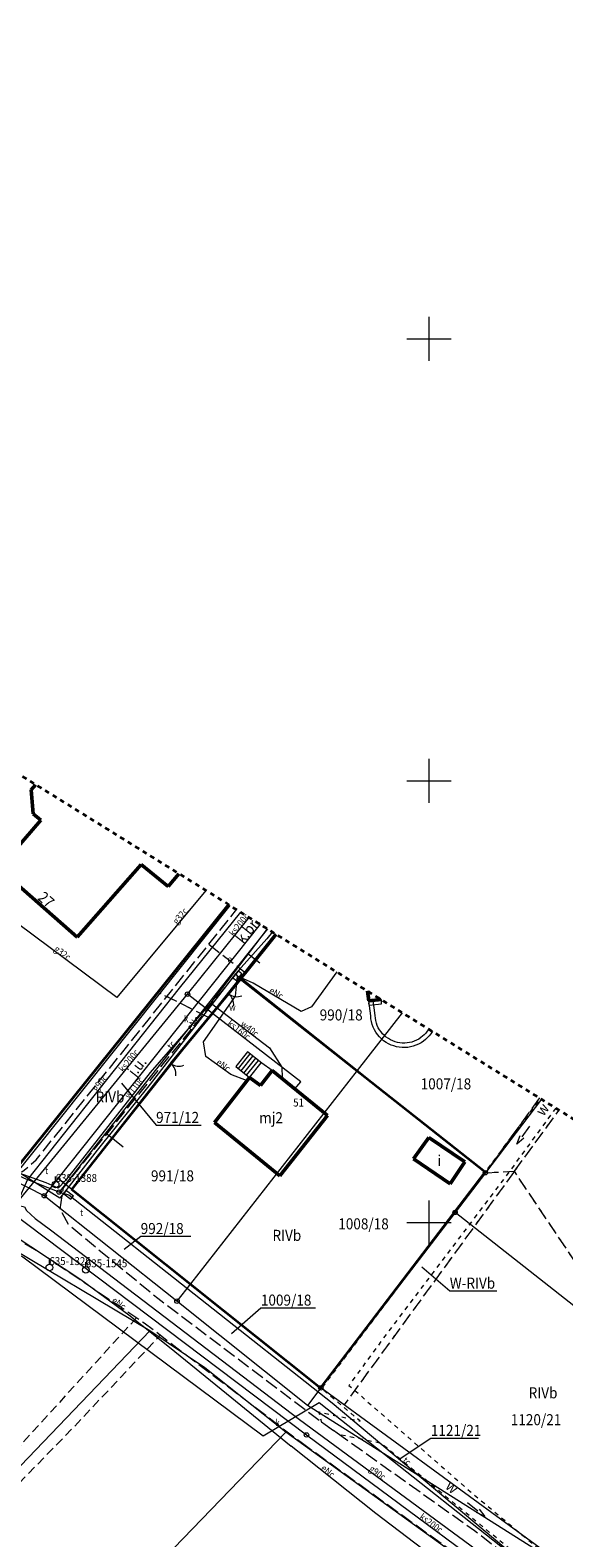
# Model space of a CAD drawing. Extents: x 6539943 to 6540448, y 5569160 to 5569585.
# Drawn here: x 6540155 to 6540215, y 5569414 to 5569585 of the extents above; entities that cross this region are included whole.
import ezdxf
from ezdxf.enums import TextEntityAlignment as Align

# ---------------------------------------------------------------- set-up
doc = ezdxf.new("R2010")
doc.units = 0
doc.header["$MEASUREMENT"] = 0
for name, pattern in [('0.5_0.5', [1, 0.5, -0.5]), ('1.0_0.5', [1.5, 1, -0.5]), ('1.5_0.5', [2, 1.5, -0.5]), ('218-500', [1, 0.5, -0.5]), ('l219_500', [0]), ('mz1.0_0.5', [1.5, 1, -0.5])]:
    doc.linetypes.add(name, pattern=pattern)
doc.layers.get('0').update_dxf_attribs({"color": 2, "linetype": 'CONTINUOUS', "lineweight": 5})
for name, color, linetype in [('131-Punkt osnowy pomiarowej', 7, 'CONTINUOUS'), ('131-Punkt osnowy pomiarowej-Atr103', 7, 'CONTINUOUS'), ('202-Punkt graniczny stabilizowany trwale', 7, 'CONTINUOUS'), ('203-Punkt załamania granicy działki nie stabilizowany', 7, 'CONTINUOUS'), ('209-Opis konturu klasyfikacyjnego', 7, 'CONTINUOUS'), ('210-Oznaczenie użytku', 7, 'CONTINUOUS'), ('211-Nr działki', 7, 'CONTINUOUS'), ('217-Granica konturu klasyfikcyjnego', 7, 'CONTINUOUS'), ('218-Granica użytku', 7, 'CONTINUOUS'), ('219-Linia granicy', 7, 'CONTINUOUS'), ('238-Punkt adresowy budynku', 7, 'CONTINUOUS'), ('312-Budynek (powierzchnia)', 7, 'CONTINUOUS'), ('312-Numer ewidencyjny budynku', 7, 'CONTINUOUS'), ('312-Numer ewidencyjny budynku-Atr124', 7, 'CONTINUOUS'), ('352-schody (powierzchnia)', 7, 'CONTINUOUS'), ('354-Taras weranda', 7, 'CONTINUOUS'), ('424-Droga nie stanowiąca odrębnej działki', 7, 'CONTINUOUS'), ('432-Jezdnia', 7, 'CONTINUOUS'), ('905-Brama w ogrodzeniu', 7, 'CONTINUOUS'), ('951-Rów nie stanowiący działki', 7, 'CONTINUOUS'), ('951-Rów nie stanowiący działki-Atr103', 7, 'CONTINUOUS'), ('993-Kierunek cieku rowu', 7, 'CONTINUOUS'), ('chodnik (powierzchnia)', 7, 'CONTINUOUS'), ('jezdnia (powierzchnia)', 7, 'CONTINUOUS'), ('Obszar roboty geodezyjnej', 7, 'CONTINUOUS'), ('ogrodzenie trwałe (linia)', 7, 'CONTINUOUS'), ('przewód elektroenergetyczny (linia)-SEPOD', 7, 'CONTINUOUS'), ('przewód elektroenergetyczny (linia)-SEPOD-Atr1', 7, 'CONTINUOUS'), ('przewód gazowy (linia)-SG', 7, 'CONTINUOUS'), ('przewód gazowy (linia)-SG-Atr1', 7, 'CONTINUOUS'), ('przewód kanalizacyjny (linia)-SK', 7, 'CONTINUOUS'), ('przewód kanalizacyjny (linia)-SK-Atr1', 7, 'CONTINUOUS'), ('przewód telekomunikacyjny (linia)-STPOD', 7, 'CONTINUOUS'), ('przewód telekomunikacyjny (linia)-STPOD-Atr1', 7, 'CONTINUOUS'), ('przewód wodociągowy (linia)-SW', 7, 'CONTINUOUS'), ('przewód wodociągowy (linia)-SW-Atr1', 7, 'CONTINUOUS'), ('szafa kablowa (punkt)-SE', 7, 'CONTINUOUS'), ('szafa kablowa (punkt)-SE-Atr17', 7, 'CONTINUOUS'), ('szafa telekomunikacyjna (punkt)-ST', 7, 'CONTINUOUS'), ('szafa telekomunikacyjna (punkt)-ST-Atr17', 7, 'CONTINUOUS'), ('Wstawianie ramki sekcyjnej z opisem', 7, 'CONTINUOUS'), ('właz okrągły (punkt)-SK', 7, 'CONTINUOUS'), ('właz okrągły (punkt)-SK-Atr17', 7, 'CONTINUOUS'), ('właz okrągły (punkt)-ST', 7, 'CONTINUOUS'), ('właz okrągły (punkt)-ST-Atr17', 7, 'CONTINUOUS'), ('zasuwa (punkt)-SW', 7, 'CONTINUOUS'), ('zasuwa (punkt)-SW-Atr17', 7, 'CONTINUOUS')]:
    doc.layers.add(name, color=color, linetype=linetype)
doc.styles.get("Standard").update_dxf_attribs({"font": 'txt', "width": 0.75})
doc.linetypes.add('902-500', pattern='A,3.75,0,[1,ksztalty.shx,S=0.5,R=0,X=0,Y=0],3.75', length=7.5)

# ---------------------------------------------------------------- blocks, each defined once
blk = doc.blocks.new('US22')
at = {"color": 0, "linetype": 'Continuous', "lineweight": 13}
blk.add_circle((0, 0), 0.25, dxfattribs=at)
blk = doc.blocks.new('US17')
at = {"color": 0, "linetype": 'Continuous', "lineweight": 13}
for p, q in [((-0.5, -0.25), (-0.5, 0.25)), ((-0.5, 0.25), (0.5, 0.25)), ((0.5, -0.25), (0.5, 0.25)), ((-0.5, -0.25), (0.5, -0.25))]:
    blk.add_line(p, q, dxfattribs=at)
blk = doc.blocks.new('905')
at = {"color": 0, "linetype": 'Continuous', "lineweight": 0}
for centre, start, end in [((-1.5, 0), 0, 60), ((1.5, 0), 120, 180)]:
    blk.add_arc(centre, 1.5, start, end, dxfattribs=at)
blk = doc.blocks.new('US25')
at = {"linetype": 'Continuous', "lineweight": 0}
h = blk.add_hatch(color=0, dxfattribs=at)
edge = h.paths.add_edge_path()
edge.add_arc((0, 0), 0.2, 0, 360)
blk = doc.blocks.new('993')
at = {"color": 0, "linetype": 'Continuous', "lineweight": 0}
for p, q in [((0, 0), (1.5, 0)), ((1.5, 0.25), (2.5, 0)), ((2.5, 0), (1.5, -0.25))]:
    blk.add_line(p, q, dxfattribs=at)
blk = doc.blocks.new('202')
at = {"color": 0, "linetype": 'Continuous', "lineweight": 0}
blk.add_circle((0, 0), 0.25, dxfattribs=at)
blk = doc.blocks.new('203')
at = {"linetype": 'Continuous', "lineweight": 0}
h = blk.add_hatch(color=0, dxfattribs=at)
edge = h.paths.add_edge_path()
edge.add_arc((0, 0), 0.045, 0, 360)
blk = doc.blocks.new('131')
at = {"color": 0, "linetype": 'Continuous', "lineweight": 13}
blk.add_line((0, 0.375), (0, 0.875), dxfattribs=at)
blk.add_circle((0, 0), 0.375, dxfattribs=at)

msp = doc.modelspace()

# ---------------------------------------------------------------- linework, layer by layer
at = {"layer": '209-Opis konturu klasyfikacyjnego', "color": 0, "linetype": 'Continuous', "lineweight": 18, "flags": 128}
msp.add_lwpolyline([(6540199.19, 5569445), (6540202.34, 5569442.28), (6540207.66, 5569442.28)], dxfattribs=at)
at = {"layer": '211-Nr działki', "color": 0, "linetype": 'Continuous', "lineweight": 18, "flags": 128}
for points in [[(6540165.22, 5569465.8), (6540169.13, 5569461.03), (6540174.24, 5569461.03)], [(6540165.51, 5569447.01), (6540167.39, 5569448.46), (6540173.04, 5569448.46)], [(6540177.66, 5569437.47), (6540180.98, 5569440.36), (6540187.17, 5569440.36)], [(6540196.73, 5569423.31), (6540200.2, 5569425.62), (6540205.57, 5569425.62)]]:
    msp.add_lwpolyline(points, dxfattribs=at)
at = {"layer": '217-Granica konturu klasyfikcyjnego', "color": 3, "linetype": '1.5_0.5', "lineweight": 18, "flags": 128}
for points in [[(6540175.05, 5569473.22), (6540169.56, 5569475.97)], [(6540212.48, 5569464.12), (6540206.37, 5569455.65)], [(6540209.65, 5569455.81), (6540214.71, 5569462.74)], [(6540209.65, 5569455.81), (6540190.39, 5569429.38)], [(6540206.37, 5569455.65), (6540209.65, 5569455.81)], [(6540229.99, 5569425.54), (6540209.65, 5569455.81)]]:
    msp.add_lwpolyline(points, dxfattribs=at)
at = {"layer": '218-Granica użytku', "color": 3, "linetype": '218-500', "lineweight": 18, "flags": 128}
for points in [[(6540175.05, 5569473.22), (6540169.56, 5569475.97)], [(6540212.48, 5569464.12), (6540206.37, 5569455.65)], [(6540209.65, 5569455.81), (6540214.71, 5569462.74)], [(6540209.65, 5569455.81), (6540190.39, 5569429.38)], [(6540206.37, 5569455.65), (6540209.65, 5569455.81)], [(6540229.99, 5569425.54), (6540209.65, 5569455.81)]]:
    msp.add_lwpolyline(points, dxfattribs=at)
at = {"layer": '219-Linia granicy', "color": 94, "linetype": 'l219_500', "lineweight": 18, "flags": 128}
for points in [[(6540177.47, 5569485.89), (6540152.78, 5569454.93)], [(6540180.89, 5569483.76), (6540158.03, 5569455.01)], [(6540182.58, 5569482.71), (6540178.64, 5569477.74)], [(6540178.64, 5569477.74), (6540159.6, 5569453.76)], [(6540191.87, 5569467.22), (6540178.64, 5569477.74)], [(6540196.97, 5569473.76), (6540191.87, 5569467.22)], [(6540191.87, 5569467.22), (6540173.02, 5569443.08)], [(6540206.37, 5569455.65), (6540191.87, 5569467.22)], [(6540212.73, 5569463.97), (6540206.37, 5569455.65)], [(6540156.48, 5569453.05), (6540152.78, 5569454.93)], [(6540158.03, 5569455.01), (6540156.48, 5569453.05)], [(6540159.6, 5569453.76), (6540158.03, 5569455.01)], [(6540206.37, 5569455.65), (6540202.94, 5569451.16)], [(6540171.49, 5569441.12), (6540156.48, 5569453.05)], [(6540173.02, 5569443.08), (6540159.6, 5569453.76)], [(6540202.94, 5569451.16), (6540187.76, 5569431.3)], [(6540232.1, 5569428.22), (6540202.94, 5569451.16)], [(6540168.42, 5569437.76), (6540150.94, 5569448.16)], [(6540173.02, 5569443.08), (6540171.49, 5569441.12)], [(6540187.76, 5569431.3), (6540173.02, 5569443.08)], [(6540186.24, 5569429.31), (6540171.49, 5569441.12)], [(6540168.42, 5569437.76), (6540151.21, 5569419.8)], [(6540174.64, 5569433.57), (6540168.42, 5569437.76)], [(6540183.82, 5569426.29), (6540174.64, 5569433.57)], [(6540187.76, 5569431.3), (6540186.24, 5569429.31)], [(6540217.45, 5569409.58), (6540187.76, 5569431.3)], [(6540217.45, 5569409.58), (6540186.24, 5569429.31)], [(6540183.82, 5569426.29), (6540142.63, 5569383.67)], [(6540214.92, 5569403.79), (6540183.82, 5569426.29)]]:
    msp.add_lwpolyline(points, dxfattribs=at)
at = {"layer": '312-Budynek (powierzchnia)', "color": 7, "linetype": 'Continuous', "lineweight": 50, "flags": 128}
for points in [[(6540155, 5569498.96), (6540155.5, 5569499.55)], [(6540155.24, 5569496.27), (6540155, 5569498.96)], [(6540156.08, 5569495.54), (6540155.24, 5569496.27)], [(6540151.35, 5569490.08), (6540156.08, 5569495.54)], [(6540160.22, 5569482.31), (6540151.35, 5569490.08)], [(6540167.44, 5569490.52), (6540160.22, 5569482.31)], [(6540170.49, 5569488.04), (6540167.44, 5569490.52)], [(6540171.72, 5569489.46), (6540170.49, 5569488.04)], [(6540193.19, 5569475.1), (6540193.02, 5569476.22)], [(6540194.6, 5569475.24), (6540193.19, 5569475.1)], [(6540180.94, 5569465.53), (6540182.24, 5569467.2)], [(6540182.24, 5569467.2), (6540188.52, 5569462.13)], [(6540175.74, 5569461.33), (6540179.7, 5569466.42)], [(6540179.7, 5569466.42), (6540180.94, 5569465.53)], [(6540188.52, 5569462.13), (6540183.11, 5569455.31)], [(6540183.11, 5569455.31), (6540175.74, 5569461.33)], [(6540198.25, 5569457.21), (6540199.97, 5569459.65)], [(6540199.97, 5569459.65), (6540204.05, 5569456.87)], [(6540202.37, 5569454.4), (6540198.25, 5569457.21)], [(6540204.05, 5569456.87), (6540202.37, 5569454.4)]]:
    msp.add_lwpolyline(points, dxfattribs=at)
at = {"layer": '352-schody (powierzchnia)', "color": 7, "linetype": 'Continuous', "lineweight": 18}
for p, q in [((6540179.45, 5569469.34), (6540178.13, 5569467.68)), ((6540178.44, 5569467.43), (6540179.76, 5569469.09)), ((6540178.75, 5569467.18), (6540180.08, 5569468.85)), ((6540179.06, 5569466.93), (6540180.39, 5569468.6)), ((6540181.09, 5569468.05), (6540179.45, 5569469.34)), ((6540178.13, 5569467.68), (6540179.69, 5569466.42)), ((6540179.37, 5569466.68), (6540180.71, 5569468.35)), ((6540179.68, 5569466.43), (6540181.02, 5569468.1)), ((6540180.93, 5569465.54), (6540182.24, 5569467.2)), ((6540182.24, 5569467.2), (6540181.09, 5569468.05)), ((6540179.69, 5569466.42), (6540180.93, 5569465.54))]:
    msp.add_line(p, q, dxfattribs=at)
at = {"layer": '354-Taras weranda', "color": 0, "lineweight": 18}
for p, q in [((6540193.18, 5569475.11), (6540194.58, 5569475.25)), ((6540194.58, 5569475.25), (6540194.61, 5569475)), ((6540193.18, 5569475.11), (6540193.43, 5569475.14)), ((6540193.18, 5569475.11), (6540193.2, 5569474.86)), ((6540193.4, 5569473.4), (6540193.18, 5569475.11)), ((6540193.23, 5569474.61), (6540193.2, 5569474.86)), ((6540193.23, 5569474.61), (6540194.63, 5569474.75)), ((6540193.68, 5569475.17), (6540193.43, 5569475.14)), ((6540193.9, 5569473.45), (6540193.68, 5569475.17)), ((6540194.63, 5569474.75), (6540194.61, 5569475)), ((6540193.43, 5569473.07), (6540193.4, 5569473.4)), ((6540193.48, 5569472.75), (6540193.43, 5569473.07)), ((6540193.57, 5569472.43), (6540193.48, 5569472.75)), ((6540193.68, 5569472.12), (6540193.57, 5569472.43)), ((6540193.82, 5569471.83), (6540193.68, 5569472.12)), ((6540193.98, 5569471.55), (6540193.82, 5569471.83)), ((6540193.93, 5569473.13), (6540193.9, 5569473.45)), ((6540193.97, 5569472.86), (6540193.93, 5569473.13)), ((6540194.05, 5569472.58), (6540193.97, 5569472.86)), ((6540194.14, 5569472.31), (6540194.05, 5569472.58)), ((6540194.26, 5569472.06), (6540194.14, 5569472.31)), ((6540194.4, 5569471.82), (6540194.26, 5569472.06)), ((6540194.57, 5569471.58), (6540194.4, 5569471.82)), ((6540199.92, 5569471.87), (6540199.77, 5569471.66)), ((6540199.93, 5569471.91), (6540199.92, 5569471.87)), ((6540199.93, 5569471.91), (6540200.15, 5569471.78)), ((6540200.37, 5569471.66), (6540200.15, 5569471.78)), ((6540194.17, 5569471.28), (6540193.98, 5569471.55)), ((6540194.38, 5569471.03), (6540194.17, 5569471.28)), ((6540194.61, 5569470.8), (6540194.38, 5569471.03)), ((6540194.75, 5569471.37), (6540194.57, 5569471.58)), ((6540194.86, 5569470.59), (6540194.61, 5569470.8)), ((6540194.95, 5569471.17), (6540194.75, 5569471.37)), ((6540195.13, 5569470.4), (6540194.86, 5569470.59)), ((6540195.16, 5569470.99), (6540194.95, 5569471.17)), ((6540195.41, 5569470.24), (6540195.13, 5569470.4)), ((6540195.4, 5569470.82), (6540195.16, 5569470.99)), ((6540195.64, 5569470.68), (6540195.4, 5569470.82)), ((6540195.7, 5569470.1), (6540195.41, 5569470.24)), ((6540195.9, 5569470.56), (6540195.64, 5569470.68)), ((6540196, 5569469.99), (6540195.7, 5569470.1)), ((6540196.16, 5569470.47), (6540195.9, 5569470.56)), ((6540196.43, 5569470.39), (6540196.16, 5569470.47)), ((6540196.69, 5569470.34), (6540196.43, 5569470.39)), ((6540196.96, 5569470.31), (6540196.69, 5569470.34)), ((6540197.25, 5569470.31), (6540196.96, 5569470.31)), ((6540197.53, 5569470.33), (6540197.25, 5569470.31)), ((6540197.8, 5569470.37), (6540197.53, 5569470.33)), ((6540198.06, 5569470.44), (6540197.8, 5569470.37)), ((6540198.33, 5569470.53), (6540198.06, 5569470.44)), ((6540198.52, 5569470.07), (6540198.21, 5569469.96)), ((6540198.59, 5569470.65), (6540198.33, 5569470.53)), ((6540198.81, 5569470.2), (6540198.52, 5569470.07)), ((6540198.83, 5569470.78), (6540198.59, 5569470.65)), ((6540199.09, 5569470.35), (6540198.81, 5569470.2)), ((6540199.07, 5569470.94), (6540198.83, 5569470.78)), ((6540199.26, 5569471.09), (6540199.07, 5569470.94)), ((6540199.36, 5569470.53), (6540199.09, 5569470.35)), ((6540199.44, 5569471.27), (6540199.26, 5569471.09)), ((6540199.59, 5569470.71), (6540199.36, 5569470.53)), ((6540199.62, 5569471.45), (6540199.44, 5569471.27)), ((6540199.8, 5569470.92), (6540199.59, 5569470.71)), ((6540199.77, 5569471.66), (6540199.62, 5569471.45)), ((6540200, 5569471.13), (6540199.8, 5569470.92)), ((6540200.18, 5569471.37), (6540200, 5569471.13)), ((6540200.34, 5569471.61), (6540200.18, 5569471.37)), ((6540200.37, 5569471.66), (6540200.34, 5569471.61)), ((6540196.31, 5569469.9), (6540196, 5569469.99)), ((6540196.62, 5569469.84), (6540196.31, 5569469.9)), ((6540196.94, 5569469.81), (6540196.62, 5569469.84)), ((6540197.27, 5569469.81), (6540196.94, 5569469.81)), ((6540197.59, 5569469.83), (6540197.27, 5569469.81)), ((6540197.9, 5569469.88), (6540197.59, 5569469.83)), ((6540198.21, 5569469.96), (6540197.9, 5569469.88))]:
    msp.add_line(p, q, dxfattribs=at)
at = {"layer": '424-Droga nie stanowiąca odrębnej działki', "color": 7, "linetype": '1.0_0.5', "lineweight": 18, "flags": 128}
for points in [[(6540166.94, 5569439.27), (6540147.53, 5569417.94), (6540138.29, 5569408.7), (6540131.62, 5569401), (6540128.78, 5569398.27), (6540125.26, 5569395.03)], [(6540128.01, 5569393.23), (6540129.08, 5569394.37), (6540132.74, 5569397.63), (6540135.61, 5569400.52), (6540144.63, 5569411.3), (6540159.66, 5569426.7), (6540169.6, 5569437.27)]]:
    msp.add_lwpolyline(points, dxfattribs=at)
at = {"layer": '951-Rów nie stanowiący działki', "color": 7, "linetype": '0.5_0.5', "lineweight": 18, "flags": 128}
msp.add_lwpolyline([(6540214.33, 5569462.97), (6540208.13, 5569454.49), (6540194.69, 5569436.73), (6540190.94, 5569431.59), (6540204.66, 5569419.57), (6540217, 5569409.26), (6540215.74, 5569407.66), (6540194.58, 5569425.02), (6540189.82, 5569426.02), (6540187.89, 5569427.39), (6540187.53, 5569428.59), (6540192.2, 5569427.55), (6540187.85, 5569431.23), (6540206.35, 5569455.72), (6540212.59, 5569464.05)], dxfattribs=at)
at = {"layer": 'chodnik (powierzchnia)', "color": 7, "linetype": 'mz1.0_0.5', "lineweight": 18, "flags": 128}
msp.add_lwpolyline([(6540179.23, 5569478.24), (6540178.65, 5569478.73)], dxfattribs=at)
at = {"layer": 'jezdnia (powierzchnia)', "color": 7, "linetype": '1.5_0.5', "lineweight": 18, "flags": 128}
for points in [[(6540079.69, 5569490.64), (6540101.65, 5569479.55), (6540115.27, 5569472.62), (6540140.01, 5569460.74), (6540150.23, 5569455.78), (6540151.57, 5569455.12), (6540154.02, 5569455.78), (6540155.58, 5569457.12), (6540175.09, 5569481.5), (6540178.65, 5569478.73)], [(6540175.09, 5569481.5), (6540178.23, 5569485.42)], [(6540287.7, 5569342.02), (6540284.47, 5569346.2), (6540276.26, 5569354.56), (6540267.24, 5569362.62), (6540242.29, 5569384.76), (6540214.91, 5569407.65), (6540205.12, 5569415.13), (6540187.68, 5569427.54), (6540169.32, 5569441.42), (6540159.26, 5569449.72), (6540158.28, 5569451.5), (6540158.65, 5569453.95), (6540178.65, 5569478.73)], [(6540149.15, 5569450.77), (6540156.17, 5569446.51), (6540167.77, 5569438.68), (6540185.53, 5569425.15)], [(6540185.53, 5569425.15), (6540204.08, 5569411.78), (6540214.62, 5569403.62), (6540216.6, 5569402), (6540240.69, 5569382.44), (6540250.68, 5569373.51), (6540250.35, 5569371.67), (6540250.35, 5569370.28), (6540253.54, 5569367.51), (6540254.82, 5569367.75), (6540256.92, 5569368.36), (6540265.24, 5569360.49), (6540274.2, 5569352.02), (6540282.07, 5569344.38), (6540284.97, 5569340.27), (6540290.8, 5569330.45), (6540306.33, 5569303.75), (6540325.03, 5569272.4)]]:
    msp.add_lwpolyline(points, dxfattribs=at)
at = {"layer": 'Obszar roboty geodezyjnej', "color": 5, "linetype": '0.5_0.5', "lineweight": 35, "flags": 128}
msp.add_lwpolyline([(6540018.19, 5569584.94), (6539942.69, 5569514.38), (6540179.05, 5569359.86), (6540303.23, 5569196.17), (6540346.27, 5569251.21), (6540291.24, 5569345.75), (6540322.28, 5569395.85)], close=True, dxfattribs=at)
at = {"layer": 'ogrodzenie trwałe (linia)', "color": 7, "linetype": '902-500', "lineweight": 35, "flags": 128}
for points in [[(6540122.33, 5569473.03), (6540124.28, 5569475.29), (6540128.51, 5569473.07), (6540130.17, 5569472.22), (6540132.05, 5569471.24), (6540132.16, 5569467.85), (6540153.81, 5569456.73), (6540177.3, 5569486)], [(6540178.68, 5569477.55), (6540179.23, 5569478.24), (6540182.75, 5569482.61)], [(6540206.35, 5569455.72), (6540178.68, 5569477.55), (6540177.33, 5569475.89), (6540170.8, 5569468.02), (6540159.55, 5569453.77)], [(6540187.73, 5569431.29), (6540206.35, 5569455.72)], [(6540187.73, 5569431.29), (6540159.55, 5569453.77)]]:
    msp.add_lwpolyline(points, dxfattribs=at)
at = {"layer": 'przewód elektroenergetyczny (linia)-SEPOD', "color": 1, "linetype": 'Continuous', "lineweight": 18, "flags": 128}
for points in [[(6540182.28, 5569482.9), (6540181.67, 5569482.13), (6540178.1, 5569478.14), (6540168.47, 5569465.68), (6540162.48, 5569458.2), (6540158.26, 5569452.78), (6540152.28, 5569456.52), (6540151.75, 5569456.79)], [(6540179.37, 5569466.1), (6540177.58, 5569466.76), (6540174.74, 5569468.81), (6540174.5, 5569470.46), (6540178.11, 5569475.62), (6540178.32, 5569477.91)], [(6540178.1, 5569478.14), (6540178.32, 5569477.91)], [(6540189.56, 5569478.38), (6540186.71, 5569474.43), (6540185.52, 5569473.88), (6540180.12, 5569477.09), (6540178.32, 5569477.91)], [(6540124.82, 5569473.36), (6540124.29, 5569470.45), (6540127.67, 5569468.85), (6540138.07, 5569463.67), (6540151.75, 5569456.79), (6540151.69, 5569455.78), (6540148.86, 5569451.65), (6540149.26, 5569451.03), (6540160.63, 5569443.58), (6540166.06, 5569439.57), (6540170.63, 5569435.92), (6540177.11, 5569430.67), (6540184.42, 5569424.7)], [(6540116.92, 5569465.37), (6540154.07, 5569446.15), (6540181.23, 5569425.87), (6540187.58, 5569429.65), (6540215.51, 5569407.54), (6540217.4, 5569407.99), (6540218.41, 5569409.56), (6540232.42, 5569427.99), (6540244.97, 5569443.92)], [(6540193.97, 5569417.1), (6540184.42, 5569424.7)], [(6540271.11, 5569354.7), (6540270.68, 5569355.49), (6540267.66, 5569357.69), (6540259.74, 5569364.44), (6540250.51, 5569372.28), (6540245.53, 5569376.74), (6540224.66, 5569394.81), (6540217.65, 5569400.92), (6540212.57, 5569404.09), (6540204.53, 5569409.07), (6540193.97, 5569417.1)]]:
    msp.add_lwpolyline(points, dxfattribs=at)
at = {"layer": 'przewód gazowy (linia)-SG', "color": 40, "linetype": 'Continuous', "lineweight": 18, "flags": 128}
for points in [[(6540174.75, 5569487.58), (6540164.68, 5569475.48), (6540149.56, 5569486.72), (6540151.94, 5569489.56)], [(6540178.68, 5569485.14), (6540171.75, 5569476.55), (6540154.59, 5569454.87), (6540154.44, 5569454.53), (6540154.26, 5569454.13), (6540153.77, 5569452.98)], [(6540153.61, 5569451.94), (6540154.26, 5569451.78), (6540154.46, 5569451.36), (6540155.44, 5569450.46), (6540157.18, 5569449.19), (6540185.33, 5569427.74), (6540217.33, 5569404.18), (6540247.19, 5569378.82), (6540276.83, 5569353.51), (6540278.92, 5569350.96), (6540314.56, 5569290.91)]]:
    msp.add_lwpolyline(points, dxfattribs=at)
at = {"layer": 'przewód kanalizacyjny (linia)-SK', "color": 34, "linetype": 'Continuous', "lineweight": 18, "flags": 128}
for points in [[(6540152.63, 5569451.3), (6540172.68, 5569475.85), (6540179.65, 5569484.54)], [(6540184.81, 5569465.13), (6540185.48, 5569465.94), (6540172.68, 5569475.85)], [(6540133.57, 5569460.57), (6540152.63, 5569451.3), (6540186.14, 5569425.98), (6540216.57, 5569403.42), (6540245.3, 5569378)]]:
    msp.add_lwpolyline(points, dxfattribs=at)
at = {"layer": 'przewód telekomunikacyjny (linia)-STPOD', "color": 30, "linetype": 'Continuous', "lineweight": 18, "flags": 128}
for points in [[(6540181.71, 5569483.25), (6540179.51, 5569480.46), (6540163.45, 5569460.15), (6540158.16, 5569453.46)], [(6540179.51, 5569480.46), (6540180.87, 5569479.39)], [(6540158.16, 5569453.46), (6540154.25, 5569455), (6540143, 5569460.26)], [(6540163.45, 5569460.15), (6540165.41, 5569458.59)], [(6540158.16, 5569453.46), (6540159.25, 5569453.15), (6540189.03, 5569429.6), (6540214.29, 5569408.42)]]:
    msp.add_lwpolyline(points, dxfattribs=at)
at = {"layer": 'przewód wodociągowy (linia)-SW', "color": 5, "linetype": 'Continuous', "lineweight": 18, "flags": 128}
for points in [[(6540181.69, 5569483.26), (6540175.31, 5569474.86), (6540168.47, 5569466.99), (6540158.88, 5569454.78), (6540158.07, 5569453.9), (6540156.71, 5569454.51), (6540153.12, 5569455.78), (6540147.18, 5569457.92), (6540133.65, 5569464.78)], [(6540175.31, 5569474.86), (6540175.4, 5569474.78), (6540181.96, 5569469.78), (6540183.34, 5569467.6), (6540183.4, 5569466.38)]]:
    msp.add_lwpolyline(points, dxfattribs=at)
at = {"layer": 'Wstawianie ramki sekcyjnej z opisem', "color": 7, "linetype": 'Continuous', "lineweight": 13, "flags": 128}
for points in [[(6540200, 5569547.5), (6540200, 5569552.5)], [(6540197.5, 5569550), (6540202.5, 5569550)], [(6540200, 5569497.5), (6540200, 5569502.5)], [(6540197.5, 5569500), (6540202.5, 5569500)], [(6540200, 5569447.5), (6540200, 5569452.5)], [(6540200, 5569447.5), (6540200, 5569452.5)], [(6540197.5, 5569450), (6540202.5, 5569450)], [(6540197.5, 5569450), (6540202.5, 5569450)]]:
    msp.add_lwpolyline(points, dxfattribs=at)

# ---------------------------------------------------------------- block references
at = {"layer": '131-Punkt osnowy pomiarowej', "color": 7, "linetype": 'Continuous', "lineweight": 18}
for p in [(6540157.77, 5569454.33), (6540157.06, 5569444.92), (6540161.19, 5569444.67)]:
    msp.add_blockref('131', p, dxfattribs=at)
at = {"layer": '202-Punkt graniczny stabilizowany trwale', "color": 94, "linetype": 'Continuous', "lineweight": 18}
for p in [(6540206.37, 5569455.65), (6540202.94, 5569451.16), (6540187.76, 5569431.3)]:
    msp.add_blockref('202', p, dxfattribs=at)
at = {"layer": '202-Punkt graniczny stabilizowany trwale', "color": 94, "linetype": 'Continuous', "lineweight": 18, "rotation": 286.479}
for p in [(6540156.48, 5569453.05), (6540171.49, 5569441.12)]:
    msp.add_blockref('202', p, dxfattribs=at)
at = {"layer": '203-Punkt załamania granicy działki nie stabilizowany', "color": 94, "linetype": 'Continuous', "lineweight": 18, "rotation": 286.479}
for p in [(6540178.64, 5569477.74), (6540191.87, 5569467.22), (6540158.03, 5569455.01), (6540159.6, 5569453.76), (6540173.02, 5569443.08), (6540168.42, 5569437.76), (6540174.64, 5569433.57)]:
    msp.add_blockref('203', p, dxfattribs=at)
at = {"layer": '203-Punkt załamania granicy działki nie stabilizowany', "color": 94, "linetype": 'Continuous', "lineweight": 18}
for p in [(6540186.24, 5569429.31), (6540183.82, 5569426.29)]:
    msp.add_blockref('203', p, dxfattribs=at)
at = {"layer": '905-Brama w ogrodzeniu', "color": 7, "linetype": 'Continuous', "lineweight": 35}
for p, rotation in [((6540177.33, 5569475.89), 231.898), ((6540170.8, 5569468.02), 231.901)]:
    msp.add_blockref('905', p, dxfattribs=dict(at, rotation=rotation))
at = {"layer": '993-Kierunek cieku rowu', "color": 7, "linetype": 'Continuous', "lineweight": 18}
for p, rotation in [((6540211.37, 5569460.92), 234.375), ((6540204.35, 5569418.33), 320.749)]:
    msp.add_blockref('993', p, dxfattribs=dict(at, rotation=rotation))
at = {"layer": 'szafa kablowa (punkt)-SE', "color": 7, "linetype": 'Continuous', "lineweight": 18, "rotation": 51.618}
msp.add_blockref('US17', (6540178.32, 5569477.91), dxfattribs=at)
at = {"layer": 'szafa telekomunikacyjna (punkt)-ST', "color": 7, "linetype": 'Continuous', "lineweight": 18, "rotation": 322.828}
msp.add_blockref('US17', (6540159.25, 5569453.15), dxfattribs=at)
at = {"layer": 'właz okrągły (punkt)-SK', "color": 7, "linetype": 'Continuous', "lineweight": 18}
for p, rotation in [((6540172.68, 5569475.85), 51.238), ((6540186.14, 5569425.98), -36.94900000000001)]:
    msp.add_blockref('US22', p, dxfattribs=dict(at, rotation=rotation))
at = {"layer": 'właz okrągły (punkt)-ST', "color": 7, "linetype": 'Continuous', "lineweight": 18, "rotation": 51.92}
msp.add_blockref('US22', (6540158.16, 5569453.46), dxfattribs=at)
at = {"layer": 'zasuwa (punkt)-SW', "color": 7, "linetype": 'Continuous', "lineweight": 13, "rotation": 318.104}
msp.add_blockref('US25', (6540175.4, 5569474.78), dxfattribs=at)

# ---------------------------------------------------------------- texts
at = {"layer": '131-Punkt osnowy pomiarowej-Atr103', "color": 7, "oblique": 15, "width": 0.9}
for s, p in [('635-1388', (6540157.77, 5569454.33)), ('635-1326', (6540157.06, 5569444.92)), ('635-1545', (6540161.19, 5569444.67))]:
    msp.add_text(s, height=0.9, dxfattribs=at).set_placement(p, align=Align.BOTTOM_LEFT)
at = {"layer": '209-Opis konturu klasyfikacyjnego', "color": 3, "linetype": 'Continuous', "lineweight": 18, "oblique": 15, "width": 0.9}
msp.add_text('W-RIVb', height=1.25, dxfattribs=at).set_placement((6540202.34, 5569442.53))
at = {"layer": '210-Oznaczenie użytku', "color": 3, "linetype": 'Continuous', "lineweight": 18, "oblique": 15, "width": 0.9}
for p in [(6540162.29, 5569463.6), (6540182.29, 5569447.94), (6540211.26, 5569430.12)]:
    msp.add_text('RIVb', height=1.25, dxfattribs=at).set_placement(p)
at = {"layer": '211-Nr działki', "color": 94, "linetype": 'Continuous', "lineweight": 18, "oblique": 15, "width": 0.9}
for s, p in [('990/18', (6540187.63, 5569472.88)), ('1007/18', (6540199.05, 5569465.08)), ('971/12', (6540169.13, 5569461.28)), ('991/18', (6540168.55, 5569454.67)), ('992/18', (6540167.39, 5569448.71)), ('1008/18', (6540189.73, 5569449.24)), ('1009/18', (6540180.98, 5569440.61)), ('1120/21', (6540209.24, 5569427.08)), ('1121/21', (6540200.2, 5569425.87))]:
    msp.add_text(s, height=1.25, dxfattribs=at).set_placement(p)
at = {"layer": '238-Punkt adresowy budynku', "color": 7, "linetype": 'Continuous', "lineweight": 25, "oblique": 15, "width": 0.9}
msp.add_text('27', height=1.25, rotation=318.782, dxfattribs=at).set_placement((6540156.29, 5569486.08), align=Align.CENTER)
at = {"layer": '312-Numer ewidencyjny budynku', "color": 7, "linetype": 'Continuous', "lineweight": 18, "oblique": 15, "width": 0.9}
msp.add_text('51', height=0.9, dxfattribs=at).set_placement((6540184.63, 5569463.59), align=Align.MIDDLE_LEFT)
at = {"layer": '312-Numer ewidencyjny budynku-Atr124', "color": 7, "oblique": 15, "width": 0.896}
msp.add_text('mj2', height=1.25, dxfattribs=at).set_placement((6540182.13, 5569461.25), align=Align.CENTER)
msp.add_text('i', height=1.25, dxfattribs=at).set_placement((6540201.16, 5569457.02), align=Align.MIDDLE_CENTER)
at = {"layer": '432-Jezdnia', "color": 7, "linetype": 'Continuous', "lineweight": 25, "oblique": 15, "width": 0.9}
for s, rotation, p in [('k.br.', 51.296, (6540179, 5569481.46)), ('j.u.', 51.665, (6540166.78, 5569466.43))]:
    msp.add_text(s, height=1.25, rotation=rotation, dxfattribs=at).set_placement(p)
at = {"layer": '951-Rów nie stanowiący działki-Atr103', "color": 7, "oblique": 15, "width": 0.896}
for rotation, p in [(53.834, (6540212.94, 5569461.95)), (-41.221, (6540201.73, 5569420.02))]:
    msp.add_text('w', height=1.25, rotation=rotation, dxfattribs=at).set_placement(p)
at = {"layer": 'przewód elektroenergetyczny (linia)-SEPOD-Atr1', "color": 1, "oblique": 15, "width": 0.9}
for rotation, p in [(329.162, (6540181.84, 5569476.07)), (52.253, (6540173.11, 5569471.69)), (323.864, (6540175.87, 5569467.99)), (323.864, (6540164.05, 5569441.05)), (321.226, (6540187.7, 5569422.09))]:
    msp.add_text('eNc', height=0.75, rotation=rotation, dxfattribs=at).set_placement(p)
at = {"layer": 'przewód gazowy (linia)-SG-Atr1', "color": 7, "oblique": 15, "width": 0.9}
for s, rotation, p in [('g32c', 50.195, (6540171.51, 5569483.69)), ('g32c', 323.616, (6540157.52, 5569480.81)), ('g90c', 51.843, (6540162.44, 5569464.79)), ('g90c', 323.616, (6540193.14, 5569421.99))]:
    msp.add_text(s, height=0.75, rotation=rotation, dxfattribs=at).set_placement(p)
at = {"layer": 'przewód kanalizacyjny (linia)-SK-Atr1', "color": 34, "oblique": 15, "width": 0.9}
for s, rotation, p in [('ks200c', 51.278, (6540177.89, 5569482.34)), ('ks160c', 321.927, (6540177.12, 5569472.41)), ('ks200c', 50.761, (6540165.42, 5569466.96)), ('ks200c', 323.584, (6540198.84, 5569416.56))]:
    msp.add_text(s, height=0.75, rotation=rotation, dxfattribs=at).set_placement(p)
at = {"layer": 'przewód telekomunikacyjny (linia)-STPOD-Atr1', "color": 30, "oblique": 15, "width": 0.9}
for rotation, p in [(51.927, (6540170.89, 5569469.56)), (320.29, (6540196.94, 5569422.97))]:
    msp.add_text('tc', height=0.75, rotation=rotation, dxfattribs=at).set_placement(p)
at = {"layer": 'przewód wodociągowy (linia)-SW-Atr1', "color": 5, "oblique": 15, "width": 0.9}
for s, rotation, p in [('w40c', 322.481, (6540178.61, 5569472.33)), ('w110c', 51.843, (6540166.1, 5569463.97))]:
    msp.add_text(s, height=0.75, rotation=rotation, dxfattribs=at).set_placement(p)
at = {"layer": 'szafa kablowa (punkt)-SE-Atr17', "color": 7, "oblique": 15, "width": 0.9}
msp.add_text('e', height=0.75, dxfattribs=at).set_placement((6540177.2, 5569479.44))
at = {"layer": 'szafa telekomunikacyjna (punkt)-ST-Atr17', "color": 7, "oblique": 15, "width": 0.9}
msp.add_text('t', height=0.75, dxfattribs=at).set_placement((6540160.53, 5569450.76))
at = {"layer": 'właz okrągły (punkt)-SK-Atr17', "color": 7, "oblique": 15, "width": 0.9}
for p in [(6540172.28, 5569472.67), (6540182.61, 5569427.01)]:
    msp.add_text('k', height=0.75, dxfattribs=at).set_placement(p)
at = {"layer": 'właz okrągły (punkt)-ST-Atr17', "color": 7, "oblique": 15, "width": 0.9}
msp.add_text('t', height=0.75, dxfattribs=at).set_placement((6540156.57, 5569455.5))
at = {"layer": 'zasuwa (punkt)-SW-Atr17', "color": 7, "oblique": 15, "width": 0.9}
msp.add_text('w', height=0.75, dxfattribs=at).set_placement((6540177.39, 5569473.98))

doc.saveas('drawing.dxf')
